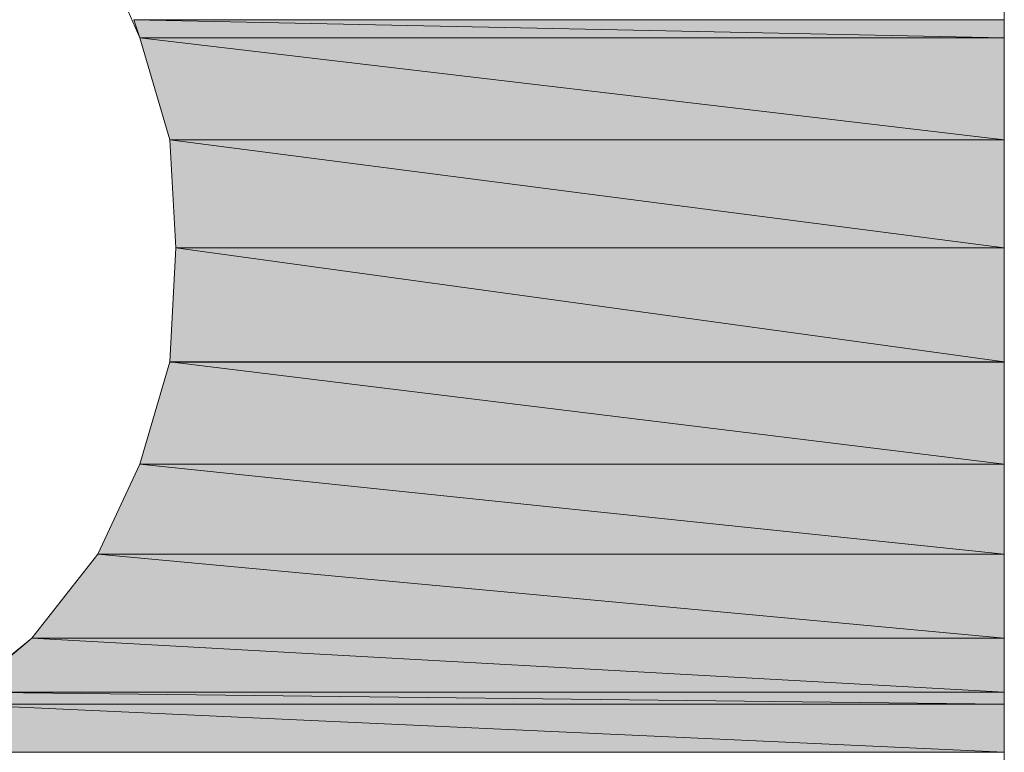
# Model space of a CAD drawing. Units: millimetres. Extents: x 0 to 419, y 63 to 359.
# Drawn here: x 48 to 52, y 329 to 332 of the extents above; entities that cross this region are included whole.
import ezdxf

# ---------------------------------------------------------------- set-up
doc = ezdxf.new("R2010")
doc.units = ezdxf.units.MM
doc.header["$MEASUREMENT"] = 0
doc.layers.add('レイヤー 1', color=7, linetype='Continuous', lineweight=0)

msp = doc.modelspace()

# ---------------------------------------------------------------- hatches: boundary and pattern name
at = {"layer": 'レイヤー 1', "true_color": 0x000000, "transparency": 33554687}
h = msp.add_hatch(color=18, dxfattribs=at)
h.dxf.hatch_style = 2
edge = h.paths.add_edge_path()
edge.add_spline(control_points=[(48.4788, 331.9967), (48.4788, 331.9967), (51.5268, 331.9967), (51.5268, 331.9967), (51.5268, 331.9967), (48.4576, 332.0602), (48.4576, 332.0602), (48.4576, 332.0602), (48.4788, 331.9967), (48.4788, 331.9967)], knot_values=[0, 0, 0, 0, 1, 1, 1, 2, 2, 2, 3, 3, 3, 3], degree=3, periodic=0)
edge = h.paths.add_edge_path()
edge.add_spline(control_points=[(51.5268, 331.9967), (51.5268, 331.9967), (51.5268, 332.0602), (51.5268, 332.0602), (51.5268, 332.0602), (48.4576, 332.0602), (48.4576, 332.0602), (48.4576, 332.0602), (51.5268, 331.9967), (51.5268, 331.9967)], knot_values=[0, 0, 0, 0, 1, 1, 1, 2, 2, 2, 3, 3, 3, 3], degree=3, periodic=0)
h = msp.add_hatch(color=18, dxfattribs=at)
h.dxf.hatch_style = 2
edge = h.paths.add_edge_path()
edge.add_spline(control_points=[(51.5267, 331.9968), (51.5267, 331.9968), (48.4787, 331.9968), (48.4787, 331.9968), (48.4787, 331.9968), (51.5267, 331.637), (51.5267, 331.637), (51.5267, 331.637), (51.5267, 331.9968), (51.5267, 331.9968)], knot_values=[0, 0, 0, 0, 1, 1, 1, 2, 2, 2, 3, 3, 3, 3], degree=3, periodic=0)
edge = h.paths.add_edge_path()
edge.add_spline(control_points=[(48.4787, 331.9968), (48.4787, 331.9968), (51.5267, 331.637), (51.5267, 331.637), (51.5267, 331.637), (48.5845, 331.637), (48.5845, 331.637), (48.5845, 331.637), (48.4787, 331.9968), (48.4787, 331.9968)], knot_values=[0, 0, 0, 0, 1, 1, 1, 2, 2, 2, 3, 3, 3, 3], degree=3, periodic=0)
h = msp.add_hatch(color=18, dxfattribs=at)
h.dxf.hatch_style = 2
edge = h.paths.add_edge_path()
edge.add_spline(control_points=[(51.5267, 331.637), (51.5267, 331.637), (48.5845, 331.637), (48.5845, 331.637), (48.5845, 331.637), (51.5267, 331.256), (51.5267, 331.256), (51.5267, 331.256), (51.5267, 331.637), (51.5267, 331.637)], knot_values=[0, 0, 0, 0, 1, 1, 1, 2, 2, 2, 3, 3, 3, 3], degree=3, periodic=0)
edge = h.paths.add_edge_path()
edge.add_spline(control_points=[(48.5845, 331.637), (48.5845, 331.637), (51.5267, 331.256), (51.5267, 331.256), (51.5267, 331.256), (48.6057, 331.256), (48.6057, 331.256), (48.6057, 331.256), (48.5845, 331.637), (48.5845, 331.637)], knot_values=[0, 0, 0, 0, 1, 1, 1, 2, 2, 2, 3, 3, 3, 3], degree=3, periodic=0)
h = msp.add_hatch(color=18, dxfattribs=at)
h.dxf.hatch_style = 2
edge = h.paths.add_edge_path()
edge.add_spline(control_points=[(51.5267, 331.256), (51.5267, 331.256), (48.6057, 331.256), (48.6057, 331.256), (48.6057, 331.256), (51.5267, 330.8538), (51.5267, 330.8538), (51.5267, 330.8538), (51.5267, 331.256), (51.5267, 331.256)], knot_values=[0, 0, 0, 0, 1, 1, 1, 2, 2, 2, 3, 3, 3, 3], degree=3, periodic=0)
edge = h.paths.add_edge_path()
edge.add_spline(control_points=[(48.6057, 331.256), (48.6057, 331.256), (51.5267, 330.8538), (51.5267, 330.8538), (51.5267, 330.8538), (48.5845, 330.8538), (48.5845, 330.8538), (48.5845, 330.8538), (48.6057, 331.256), (48.6057, 331.256)], knot_values=[0, 0, 0, 0, 1, 1, 1, 2, 2, 2, 3, 3, 3, 3], degree=3, periodic=0)
h = msp.add_hatch(color=18, dxfattribs=at)
h.dxf.hatch_style = 2
edge = h.paths.add_edge_path()
edge.add_spline(control_points=[(51.5267, 330.8538), (51.5267, 330.8538), (48.5845, 330.8538), (48.5845, 330.8538), (48.5845, 330.8538), (51.5267, 330.494), (51.5267, 330.494), (51.5267, 330.494), (51.5267, 330.8538), (51.5267, 330.8538)], knot_values=[0, 0, 0, 0, 1, 1, 1, 2, 2, 2, 3, 3, 3, 3], degree=3, periodic=0)
edge = h.paths.add_edge_path()
edge.add_spline(control_points=[(48.5845, 330.8538), (48.5845, 330.8538), (51.5267, 330.494), (51.5267, 330.494), (51.5267, 330.494), (48.4787, 330.494), (48.4787, 330.494), (48.4787, 330.494), (48.5845, 330.8538), (48.5845, 330.8538)], knot_values=[0, 0, 0, 0, 1, 1, 1, 2, 2, 2, 3, 3, 3, 3], degree=3, periodic=0)
h = msp.add_hatch(color=18, dxfattribs=at)
h.dxf.hatch_style = 2
edge = h.paths.add_edge_path()
edge.add_spline(control_points=[(51.5267, 330.8537), (51.5267, 330.8537), (48.5846, 330.8537), (48.5846, 330.8537), (48.5846, 330.8537), (51.5267, 330.8537), (51.5267, 330.8537)], knot_values=[0, 0, 0, 0, 1, 1, 1, 2, 2, 2, 2], degree=3, periodic=0)
edge = h.paths.add_edge_path()
edge.add_spline(control_points=[(51.5267, 330.8537), (51.5267, 330.8537), (48.5846, 330.8537), (48.5846, 330.8537), (48.5846, 330.8537), (51.5267, 330.8537), (51.5267, 330.8537)], knot_values=[0, 0, 0, 0, 1, 1, 1, 2, 2, 2, 2], degree=3, periodic=0)
h = msp.add_hatch(color=18, dxfattribs=at)
h.dxf.hatch_style = 2
edge = h.paths.add_edge_path()
edge.add_spline(control_points=[(51.5267, 330.1765), (51.5267, 330.1765), (48.4788, 330.494), (48.4788, 330.494), (48.4788, 330.494), (48.3306, 330.1765), (48.3306, 330.1765), (48.3306, 330.1765), (51.5267, 330.1765), (51.5267, 330.1765)], knot_values=[0, 0, 0, 0, 1, 1, 1, 2, 2, 2, 3, 3, 3, 3], degree=3, periodic=0)
edge = h.paths.add_edge_path()
edge.add_spline(control_points=[(51.5267, 330.1765), (51.5267, 330.1765), (51.5267, 330.494), (51.5267, 330.494), (51.5267, 330.494), (48.4788, 330.494), (48.4788, 330.494), (48.4788, 330.494), (51.5267, 330.1765), (51.5267, 330.1765)], knot_values=[0, 0, 0, 0, 1, 1, 1, 2, 2, 2, 3, 3, 3, 3], degree=3, periodic=0)
h = msp.add_hatch(color=18, dxfattribs=at)
h.dxf.hatch_style = 2
edge = h.paths.add_edge_path()
edge.add_spline(control_points=[(51.5267, 329.88), (51.5267, 329.88), (48.3306, 330.1766), (48.3306, 330.1766), (48.3306, 330.1766), (48.0977, 329.88), (48.0977, 329.88), (48.0977, 329.88), (51.5267, 329.88), (51.5267, 329.88)], knot_values=[0, 0, 0, 0, 1, 1, 1, 2, 2, 2, 3, 3, 3, 3], degree=3, periodic=0)
edge = h.paths.add_edge_path()
edge.add_spline(control_points=[(51.5267, 329.88), (51.5267, 329.88), (51.5267, 330.1766), (51.5267, 330.1766), (51.5267, 330.1766), (48.3306, 330.1766), (48.3306, 330.1766), (48.3306, 330.1766), (51.5267, 329.88), (51.5267, 329.88)], knot_values=[0, 0, 0, 0, 1, 1, 1, 2, 2, 2, 3, 3, 3, 3], degree=3, periodic=0)
h = msp.add_hatch(color=18, dxfattribs=at)
h.dxf.hatch_style = 2
edge = h.paths.add_edge_path()
edge.add_spline(control_points=[(51.5267, 329.6898), (51.5267, 329.6898), (48.0977, 329.8799), (48.0977, 329.8799), (48.0977, 329.8799), (47.8649, 329.6898), (47.8649, 329.6898), (47.8649, 329.6898), (51.5267, 329.6898), (51.5267, 329.6898)], knot_values=[0, 0, 0, 0, 1, 1, 1, 2, 2, 2, 3, 3, 3, 3], degree=3, periodic=0)
edge = h.paths.add_edge_path()
edge.add_spline(control_points=[(51.5267, 329.6898), (51.5267, 329.6898), (51.5267, 329.8799), (51.5267, 329.8799), (51.5267, 329.8799), (48.0977, 329.8799), (48.0977, 329.8799), (48.0977, 329.8799), (51.5267, 329.6898), (51.5267, 329.6898)], knot_values=[0, 0, 0, 0, 1, 1, 1, 2, 2, 2, 3, 3, 3, 3], degree=3, periodic=0)
h = msp.add_hatch(color=18, dxfattribs=at)
h.dxf.hatch_style = 2
edge = h.paths.add_edge_path()
edge.add_spline(control_points=[(51.5267, 329.6472), (51.5267, 329.6472), (47.8649, 329.6899), (47.8649, 329.6899), (47.8649, 329.6899), (47.8226, 329.6472), (47.8226, 329.6472), (47.8226, 329.6472), (51.5267, 329.6472), (51.5267, 329.6472)], knot_values=[0, 0, 0, 0, 1, 1, 1, 2, 2, 2, 3, 3, 3, 3], degree=3, periodic=0)
edge = h.paths.add_edge_path()
edge.add_spline(control_points=[(51.5267, 329.6472), (51.5267, 329.6472), (51.5267, 329.6899), (51.5267, 329.6899), (51.5267, 329.6899), (47.8649, 329.6899), (47.8649, 329.6899), (47.8649, 329.6899), (51.5267, 329.6472), (51.5267, 329.6472)], knot_values=[0, 0, 0, 0, 1, 1, 1, 2, 2, 2, 3, 3, 3, 3], degree=3, periodic=0)
h = msp.add_hatch(color=18, dxfattribs=at)
h.dxf.hatch_style = 2
edge = h.paths.add_edge_path()
edge.add_spline(control_points=[(51.5267, 329.478), (51.5267, 329.478), (47.8226, 329.6473), (47.8226, 329.6473), (47.8226, 329.6473), (47.5051, 329.478), (47.5051, 329.478), (47.5051, 329.478), (51.5267, 329.478), (51.5267, 329.478)], knot_values=[0, 0, 0, 0, 1, 1, 1, 2, 2, 2, 3, 3, 3, 3], degree=3, periodic=0)
edge = h.paths.add_edge_path()
edge.add_spline(control_points=[(51.5267, 329.478), (51.5267, 329.478), (51.5267, 329.6473), (51.5267, 329.6473), (51.5267, 329.6473), (47.8226, 329.6473), (47.8226, 329.6473), (47.8226, 329.6473), (51.5267, 329.478), (51.5267, 329.478)], knot_values=[0, 0, 0, 0, 1, 1, 1, 2, 2, 2, 3, 3, 3, 3], degree=3, periodic=0)

# ---------------------------------------------------------------- linework, layer by layer
at = {"layer": 'レイヤー 1', "color": 18, "lineweight": 20, "true_color": 0x000000}
for points in [[(47.8225, 329.6473), (48.0977, 329.8801), (48.3305, 330.1764), (48.4787, 330.494), (48.5845, 330.8538), (48.6057, 331.256), (48.5845, 331.6369), (48.4787, 331.9968), (48.3305, 332.3355), (48.0977, 332.6106), (47.8225, 332.8646)], [(51.5267, 332.8435), (51.5267, 331.8698), (51.5267, 330.8538), (51.5267, 329.8801), (51.5267, 329.4145), (51.5267, 328.97), (51.5267, 328.5466), (51.5267, 328.1656), (51.5267, 327.827), (51.5267, 327.5518), (51.5267, 327.2978), (51.5267, 327.1285), (51.5267, 327.0226), (51.5267, 326.9803)]]:
    msp.add_lwpolyline(points, dxfattribs=at)
at = {"layer": 'レイヤー 1', "color": 18, "lineweight": 0, "true_color": 0x000000}
for points, knots in [([(51.5267, 332.0603), (51.5267, 332.0603), (48.4575, 332.0603), (48.4575, 332.0603), (48.4575, 332.0603), (51.5267, 331.9968), (51.5267, 331.9968), (51.5267, 331.9968), (51.5267, 332.0603), (51.5267, 332.0603)], [0, 0, 0, 0, 1, 1, 1, 2, 2, 2, 3, 3, 3, 3]), ([(48.4575, 332.0603), (48.4575, 332.0603), (51.5267, 331.9968), (51.5267, 331.9968), (51.5267, 331.9968), (48.4787, 331.9968), (48.4787, 331.9968), (48.4787, 331.9968), (48.4575, 332.0603), (48.4575, 332.0603)], [0, 0, 0, 0, 1, 1, 1, 2, 2, 2, 3, 3, 3, 3]), ([(51.5267, 331.9968), (51.5267, 331.9968), (48.4787, 331.9968), (48.4787, 331.9968), (48.4787, 331.9968), (51.5267, 331.637), (51.5267, 331.637), (51.5267, 331.637), (51.5267, 331.9968), (51.5267, 331.9968)], [0, 0, 0, 0, 1, 1, 1, 2, 2, 2, 3, 3, 3, 3]), ([(48.4787, 331.9968), (48.4787, 331.9968), (51.5267, 331.637), (51.5267, 331.637), (51.5267, 331.637), (48.5845, 331.637), (48.5845, 331.637), (48.5845, 331.637), (48.4787, 331.9968), (48.4787, 331.9968)], [0, 0, 0, 0, 1, 1, 1, 2, 2, 2, 3, 3, 3, 3]), ([(51.5267, 331.637), (51.5267, 331.637), (48.5845, 331.637), (48.5845, 331.637), (48.5845, 331.637), (51.5267, 331.256), (51.5267, 331.256), (51.5267, 331.256), (51.5267, 331.637), (51.5267, 331.637)], [0, 0, 0, 0, 1, 1, 1, 2, 2, 2, 3, 3, 3, 3]), ([(48.5845, 331.637), (48.5845, 331.637), (51.5267, 331.256), (51.5267, 331.256), (51.5267, 331.256), (48.6057, 331.256), (48.6057, 331.256), (48.6057, 331.256), (48.5845, 331.637), (48.5845, 331.637)], [0, 0, 0, 0, 1, 1, 1, 2, 2, 2, 3, 3, 3, 3]), ([(48.6057, 331.256), (48.6057, 331.256), (51.5267, 330.8538), (51.5267, 330.8538), (51.5267, 330.8538), (48.5845, 330.8538), (48.5845, 330.8538), (48.5845, 330.8538), (48.6057, 331.256), (48.6057, 331.256)], [0, 0, 0, 0, 1, 1, 1, 2, 2, 2, 3, 3, 3, 3]), ([(51.5267, 331.256), (51.5267, 331.256), (48.6057, 331.256), (48.6057, 331.256), (48.6057, 331.256), (51.5267, 330.8538), (51.5267, 330.8538), (51.5267, 330.8538), (51.5267, 331.256), (51.5267, 331.256)], [0, 0, 0, 0, 1, 1, 1, 2, 2, 2, 3, 3, 3, 3]), ([(48.5845, 330.8538), (48.5845, 330.8538), (51.5267, 330.494), (51.5267, 330.494), (51.5267, 330.494), (48.4787, 330.494), (48.4787, 330.494), (48.4787, 330.494), (48.5845, 330.8538), (48.5845, 330.8538)], [0, 0, 0, 0, 1, 1, 1, 2, 2, 2, 3, 3, 3, 3]), ([(48.5845, 330.8538), (48.5845, 330.8538), (51.5267, 330.8538), (51.5267, 330.8538), (51.5267, 330.8538), (48.5845, 330.8538), (48.5845, 330.8538)], [0, 0, 0, 0, 1, 1, 1, 2, 2, 2, 2]), ([(51.5267, 330.8538), (51.5267, 330.8538), (51.5267, 330.8538), (51.5267, 330.8538), (51.5267, 330.8538), (48.5845, 330.8538), (48.5845, 330.8538), (48.5845, 330.8538), (51.5267, 330.8538), (51.5267, 330.8538)], [0, 0, 0, 0, 1, 1, 1, 2, 2, 2, 3, 3, 3, 3]), ([(51.5267, 330.8538), (51.5267, 330.8538), (48.5845, 330.8538), (48.5845, 330.8538), (48.5845, 330.8538), (51.5267, 330.494), (51.5267, 330.494), (51.5267, 330.494), (51.5267, 330.8538), (51.5267, 330.8538)], [0, 0, 0, 0, 1, 1, 1, 2, 2, 2, 3, 3, 3, 3]), ([(48.4787, 330.494), (48.4787, 330.494), (51.5267, 330.1765), (51.5267, 330.1765), (51.5267, 330.1765), (48.3305, 330.1765), (48.3305, 330.1765), (48.3305, 330.1765), (48.4787, 330.494), (48.4787, 330.494)], [0, 0, 0, 0, 1, 1, 1, 2, 2, 2, 3, 3, 3, 3]), ([(51.5267, 330.494), (51.5267, 330.494), (48.4787, 330.494), (48.4787, 330.494), (48.4787, 330.494), (51.5267, 330.1765), (51.5267, 330.1765), (51.5267, 330.1765), (51.5267, 330.494), (51.5267, 330.494)], [0, 0, 0, 0, 1, 1, 1, 2, 2, 2, 3, 3, 3, 3]), ([(48.3305, 330.1765), (48.3305, 330.1765), (51.5267, 329.8801), (51.5267, 329.8801), (51.5267, 329.8801), (48.0977, 329.8801), (48.0977, 329.8801), (48.0977, 329.8801), (48.3305, 330.1765), (48.3305, 330.1765)], [0, 0, 0, 0, 1, 1, 1, 2, 2, 2, 3, 3, 3, 3]), ([(51.5267, 330.1765), (51.5267, 330.1765), (48.3305, 330.1765), (48.3305, 330.1765), (48.3305, 330.1765), (51.5267, 329.8801), (51.5267, 329.8801), (51.5267, 329.8801), (51.5267, 330.1765), (51.5267, 330.1765)], [0, 0, 0, 0, 1, 1, 1, 2, 2, 2, 3, 3, 3, 3]), ([(48.0977, 329.8801), (48.0977, 329.8801), (51.5267, 329.6896), (51.5267, 329.6896), (51.5267, 329.6896), (47.8649, 329.6896), (47.8649, 329.6896), (47.8649, 329.6896), (48.0977, 329.8801), (48.0977, 329.8801)], [0, 0, 0, 0, 1, 1, 1, 2, 2, 2, 3, 3, 3, 3]), ([(51.5267, 329.8801), (51.5267, 329.8801), (48.0977, 329.8801), (48.0977, 329.8801), (48.0977, 329.8801), (51.5267, 329.6896), (51.5267, 329.6896), (51.5267, 329.6896), (51.5267, 329.8801), (51.5267, 329.8801)], [0, 0, 0, 0, 1, 1, 1, 2, 2, 2, 3, 3, 3, 3]), ([(47.8649, 329.6896), (47.8649, 329.6896), (51.5267, 329.6473), (51.5267, 329.6473), (51.5267, 329.6473), (47.8225, 329.6473), (47.8225, 329.6473), (47.8225, 329.6473), (47.8649, 329.6896), (47.8649, 329.6896)], [0, 0, 0, 0, 1, 1, 1, 2, 2, 2, 3, 3, 3, 3]), ([(51.5267, 329.6896), (51.5267, 329.6896), (47.8649, 329.6896), (47.8649, 329.6896), (47.8649, 329.6896), (51.5267, 329.6473), (51.5267, 329.6473), (51.5267, 329.6473), (51.5267, 329.6896), (51.5267, 329.6896)], [0, 0, 0, 0, 1, 1, 1, 2, 2, 2, 3, 3, 3, 3]), ([(47.8225, 329.6473), (47.8225, 329.6473), (51.5267, 329.478), (51.5267, 329.478), (51.5267, 329.478), (47.505, 329.478), (47.505, 329.478), (47.505, 329.478), (47.8225, 329.6473), (47.8225, 329.6473)], [0, 0, 0, 0, 1, 1, 1, 2, 2, 2, 3, 3, 3, 3]), ([(51.5267, 329.6473), (51.5267, 329.6473), (47.8225, 329.6473), (47.8225, 329.6473), (47.8225, 329.6473), (51.5267, 329.478), (51.5267, 329.478), (51.5267, 329.478), (51.5267, 329.6473), (51.5267, 329.6473)], [0, 0, 0, 0, 1, 1, 1, 2, 2, 2, 3, 3, 3, 3])]:
    msp.add_open_spline(points, degree=3, knots=knots, dxfattribs=at)
at = {"layer": 'レイヤー 1'}
for points, knots in [([(48.4788, 331.9967), (48.4788, 331.9967), (51.5268, 331.9967), (51.5268, 331.9967), (51.5268, 331.9967), (48.4576, 332.0602), (48.4576, 332.0602), (48.4576, 332.0602), (48.4788, 331.9967), (48.4788, 331.9967)], [0, 0, 0, 0, 1, 1, 1, 2, 2, 2, 3, 3, 3, 3]), ([(51.5268, 331.9967), (51.5268, 331.9967), (51.5268, 332.0602), (51.5268, 332.0602), (51.5268, 332.0602), (48.4576, 332.0602), (48.4576, 332.0602), (48.4576, 332.0602), (51.5268, 331.9967), (51.5268, 331.9967)], [0, 0, 0, 0, 1, 1, 1, 2, 2, 2, 3, 3, 3, 3]), ([(51.5267, 331.9968), (51.5267, 331.9968), (48.4787, 331.9968), (48.4787, 331.9968), (48.4787, 331.9968), (51.5267, 331.637), (51.5267, 331.637), (51.5267, 331.637), (51.5267, 331.9968), (51.5267, 331.9968)], [0, 0, 0, 0, 1, 1, 1, 2, 2, 2, 3, 3, 3, 3]), ([(48.4787, 331.9968), (48.4787, 331.9968), (51.5267, 331.637), (51.5267, 331.637), (51.5267, 331.637), (48.5845, 331.637), (48.5845, 331.637), (48.5845, 331.637), (48.4787, 331.9968), (48.4787, 331.9968)], [0, 0, 0, 0, 1, 1, 1, 2, 2, 2, 3, 3, 3, 3]), ([(51.5267, 331.637), (51.5267, 331.637), (48.5845, 331.637), (48.5845, 331.637), (48.5845, 331.637), (51.5267, 331.256), (51.5267, 331.256), (51.5267, 331.256), (51.5267, 331.637), (51.5267, 331.637)], [0, 0, 0, 0, 1, 1, 1, 2, 2, 2, 3, 3, 3, 3]), ([(48.5845, 331.637), (48.5845, 331.637), (51.5267, 331.256), (51.5267, 331.256), (51.5267, 331.256), (48.6057, 331.256), (48.6057, 331.256), (48.6057, 331.256), (48.5845, 331.637), (48.5845, 331.637)], [0, 0, 0, 0, 1, 1, 1, 2, 2, 2, 3, 3, 3, 3]), ([(48.6057, 331.256), (48.6057, 331.256), (51.5267, 330.8538), (51.5267, 330.8538), (51.5267, 330.8538), (48.5845, 330.8538), (48.5845, 330.8538), (48.5845, 330.8538), (48.6057, 331.256), (48.6057, 331.256)], [0, 0, 0, 0, 1, 1, 1, 2, 2, 2, 3, 3, 3, 3]), ([(51.5267, 331.256), (51.5267, 331.256), (48.6057, 331.256), (48.6057, 331.256), (48.6057, 331.256), (51.5267, 330.8538), (51.5267, 330.8538), (51.5267, 330.8538), (51.5267, 331.256), (51.5267, 331.256)], [0, 0, 0, 0, 1, 1, 1, 2, 2, 2, 3, 3, 3, 3]), ([(48.5845, 330.8538), (48.5845, 330.8538), (51.5267, 330.494), (51.5267, 330.494), (51.5267, 330.494), (48.4787, 330.494), (48.4787, 330.494), (48.4787, 330.494), (48.5845, 330.8538), (48.5845, 330.8538)], [0, 0, 0, 0, 1, 1, 1, 2, 2, 2, 3, 3, 3, 3]), ([(51.5267, 330.8538), (51.5267, 330.8538), (48.5845, 330.8538), (48.5845, 330.8538), (48.5845, 330.8538), (51.5267, 330.494), (51.5267, 330.494), (51.5267, 330.494), (51.5267, 330.8538), (51.5267, 330.8538)], [0, 0, 0, 0, 1, 1, 1, 2, 2, 2, 3, 3, 3, 3]), ([(51.5267, 330.8537), (51.5267, 330.8537), (48.5846, 330.8537), (48.5846, 330.8537), (48.5846, 330.8537), (51.5267, 330.8537), (51.5267, 330.8537)], [0, 0, 0, 0, 1, 1, 1, 2, 2, 2, 2]), ([(51.5267, 330.8537), (51.5267, 330.8537), (48.5846, 330.8537), (48.5846, 330.8537), (48.5846, 330.8537), (51.5267, 330.8537), (51.5267, 330.8537)], [0, 0, 0, 0, 1, 1, 1, 2, 2, 2, 2]), ([(51.5267, 330.1765), (51.5267, 330.1765), (48.4788, 330.494), (48.4788, 330.494), (48.4788, 330.494), (48.3306, 330.1765), (48.3306, 330.1765), (48.3306, 330.1765), (51.5267, 330.1765), (51.5267, 330.1765)], [0, 0, 0, 0, 1, 1, 1, 2, 2, 2, 3, 3, 3, 3]), ([(51.5267, 330.1765), (51.5267, 330.1765), (51.5267, 330.494), (51.5267, 330.494), (51.5267, 330.494), (48.4788, 330.494), (48.4788, 330.494), (48.4788, 330.494), (51.5267, 330.1765), (51.5267, 330.1765)], [0, 0, 0, 0, 1, 1, 1, 2, 2, 2, 3, 3, 3, 3]), ([(51.5267, 329.88), (51.5267, 329.88), (48.3306, 330.1766), (48.3306, 330.1766), (48.3306, 330.1766), (48.0977, 329.88), (48.0977, 329.88), (48.0977, 329.88), (51.5267, 329.88), (51.5267, 329.88)], [0, 0, 0, 0, 1, 1, 1, 2, 2, 2, 3, 3, 3, 3]), ([(51.5267, 329.88), (51.5267, 329.88), (51.5267, 330.1766), (51.5267, 330.1766), (51.5267, 330.1766), (48.3306, 330.1766), (48.3306, 330.1766), (48.3306, 330.1766), (51.5267, 329.88), (51.5267, 329.88)], [0, 0, 0, 0, 1, 1, 1, 2, 2, 2, 3, 3, 3, 3]), ([(51.5267, 329.6898), (51.5267, 329.6898), (48.0977, 329.8799), (48.0977, 329.8799), (48.0977, 329.8799), (47.8649, 329.6898), (47.8649, 329.6898), (47.8649, 329.6898), (51.5267, 329.6898), (51.5267, 329.6898)], [0, 0, 0, 0, 1, 1, 1, 2, 2, 2, 3, 3, 3, 3]), ([(51.5267, 329.6898), (51.5267, 329.6898), (51.5267, 329.8799), (51.5267, 329.8799), (51.5267, 329.8799), (48.0977, 329.8799), (48.0977, 329.8799), (48.0977, 329.8799), (51.5267, 329.6898), (51.5267, 329.6898)], [0, 0, 0, 0, 1, 1, 1, 2, 2, 2, 3, 3, 3, 3]), ([(51.5267, 329.6472), (51.5267, 329.6472), (47.8649, 329.6899), (47.8649, 329.6899), (47.8649, 329.6899), (47.8226, 329.6472), (47.8226, 329.6472), (47.8226, 329.6472), (51.5267, 329.6472), (51.5267, 329.6472)], [0, 0, 0, 0, 1, 1, 1, 2, 2, 2, 3, 3, 3, 3]), ([(51.5267, 329.6472), (51.5267, 329.6472), (51.5267, 329.6899), (51.5267, 329.6899), (51.5267, 329.6899), (47.8649, 329.6899), (47.8649, 329.6899), (47.8649, 329.6899), (51.5267, 329.6472), (51.5267, 329.6472)], [0, 0, 0, 0, 1, 1, 1, 2, 2, 2, 3, 3, 3, 3]), ([(51.5267, 329.478), (51.5267, 329.478), (47.8226, 329.6473), (47.8226, 329.6473), (47.8226, 329.6473), (47.5051, 329.478), (47.5051, 329.478), (47.5051, 329.478), (51.5267, 329.478), (51.5267, 329.478)], [0, 0, 0, 0, 1, 1, 1, 2, 2, 2, 3, 3, 3, 3]), ([(51.5267, 329.478), (51.5267, 329.478), (51.5267, 329.6473), (51.5267, 329.6473), (51.5267, 329.6473), (47.8226, 329.6473), (47.8226, 329.6473), (47.8226, 329.6473), (51.5267, 329.478), (51.5267, 329.478)], [0, 0, 0, 0, 1, 1, 1, 2, 2, 2, 3, 3, 3, 3])]:
    msp.add_open_spline(points, degree=3, knots=knots, dxfattribs=at)

doc.saveas('drawing.dxf')
